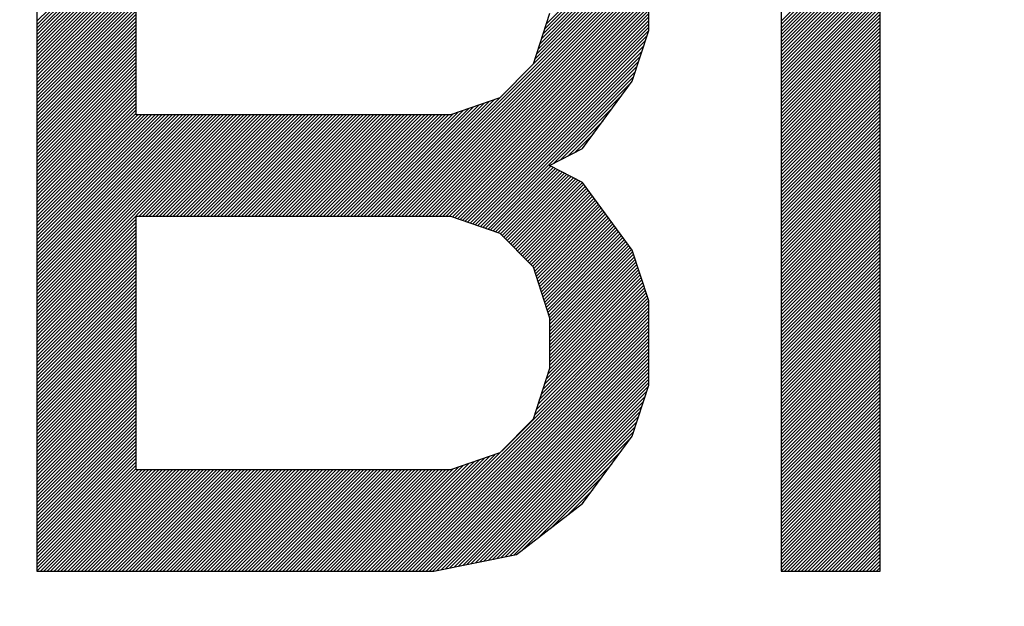
# Model space of a CAD drawing. Units: millimetres. Extents: x 28 to 391, y 42 to 281.
# Drawn here: x 246 to 249, y 219 to 220 of the extents above; entities that cross this region are included whole.
import ezdxf

# ---------------------------------------------------------------- set-up
doc = ezdxf.new("R2010")
doc.units = ezdxf.units.MM
doc.header["$LTSCALE"] = 23.1
doc.layers.get('0').update_dxf_attribs({"linetype": 'CONTINUOUS'})
doc.layers.add('0_COMPONENTS', color=7, linetype='CONTINUOUS')
doc.styles.get("Standard").update_dxf_attribs({"font": 'txt', "width": 0.8})
doc.dimstyles.new('DIMSTYLE_7', dxfattribs={"dimtxt": 2.8, "dimasz": 2, "dimexe": 1, "dimexo": 0.5, "dimgap": 0.7, "dimtad": 1, "dimdec": 0, "dimlfac": 2, "dimdsep": 46, "dimtxsty": 'STANDARD', "dimblk": 'OPEN', "dimblk1": 'OPEN', "dimblk2": 'OPEN', "dimcen": 0.09, "dimadec": 0, "dimazin": 0, "dimtp": 0.5, "dimtm": 0.5, "dimtfac": 1, "dimtdec": 0, "dimtofl": 0, "dimtmove": 0, "dimatfit": 3, "dimldrblk": 'OPEN', "dimfxl": 1, "dimtolj": 1, "dimarcsym": 0})

# ---------------------------------------------------------------- blocks, each defined once
blk = doc.blocks.new('_OPEN')
at = {"color": 0, "linetype": 'BYBLOCK'}
for p, q in [((0, 0), (-1, 0.3125)), ((-1, -0.3125), (0, 0)), ((-1, 0), (0, 0))]:
    blk.add_line(p, q, dxfattribs=at)
blk = doc.blocks.new('*D12')
at = {"color": 2, "linetype": 'CONTINUOUS'}
for p, q in [((156.474, 250.6831), (156.474, 278.354)), ((310.2385, 199.204), (310.2385, 278.354)), ((156.474, 277.354), (233.3562, 277.354)), ((310.2385, 277.354), (233.3562, 277.354))]:
    blk.add_line(p, q, dxfattribs=at)
at = {"color": 2, "linetype": 'CONTINUOUS', "xscale": 2, "yscale": 2, "zscale": 2, "rotation": 180}
blk.add_blockref('_OPEN', (156.474, 277.354), dxfattribs=at)
at = {"color": 2, "linetype": 'CONTINUOUS', "xscale": 2, "yscale": 2, "zscale": 2}
blk.add_blockref('_OPEN', (310.2385, 277.354), dxfattribs=at)
at = {"color": 2, "linetype": 'CONTINUOUS', "insert": (232.5931, 280.854), "char_height": 2.8, "width": 6.72, "attachment_point": 2, "line_spacing_factor": 0.9}
blk.add_mtext('308', dxfattribs=at)

msp = doc.modelspace()

# ---------------------------------------------------------------- linework, layer by layer
at = {"layer": '0_COMPONENTS', "color": 4, "linetype": 'CONTINUOUS'}
for p, q in [((245.88395, 220.77487), (245.88395, 218.61652)), ((247.9074, 220.77487), (247.9074, 218.61652)), ((248.1772, 218.61652), (248.1772, 220.77487)), ((246.15374, 219.85642), (246.15374, 220.49934)), ((247.54768, 220.08604), (247.54768, 220.26973)), ((247.27788, 220.13196), (247.23292, 219.99419)), ((247.50271, 219.94827), (247.54768, 220.08604)), ((247.23292, 219.99419), (247.14299, 219.90235)), ((247.36781, 219.76458), (247.50271, 219.94827)), ((247.14299, 219.90235), (247.00809, 219.85642)), ((247.00809, 219.85642), (246.15374, 219.85642)), ((247.27788, 219.71866), (247.36781, 219.76458)), ((247.36781, 219.67273), (247.27788, 219.71866)), ((247.50271, 219.48905), (247.36781, 219.67273)), ((246.15374, 218.89206), (246.15374, 219.58089)), ((246.15374, 219.58089), (247.00809, 219.58089)), ((247.00809, 219.58089), (247.14299, 219.53497)), ((247.14299, 219.53497), (247.23292, 219.44312)), ((247.54768, 219.35128), (247.50271, 219.48905)), ((247.23292, 219.44312), (247.27788, 219.30536)), ((247.54768, 219.12167), (247.54768, 219.35128)), ((247.27788, 219.30536), (247.27788, 219.16759)), ((247.27788, 219.16759), (247.23292, 219.02982)), ((247.50271, 218.9839), (247.54768, 219.12167)), ((247.23292, 219.02982), (247.14299, 218.93798)), ((247.36781, 218.80021), (247.50271, 218.9839)), ((247.14299, 218.93798), (247.00809, 218.89206)), ((247.00809, 218.89206), (246.15374, 218.89206)), ((247.18795, 218.66244), (247.36781, 218.80021)), ((246.96312, 218.61652), (247.18795, 218.66244)), ((245.88395, 218.61652), (246.96312, 218.61652)), ((247.9074, 218.61652), (248.1772, 218.61652))]:
    msp.add_line(p, q, dxfattribs=at)
at = {"layer": '0_COMPONENTS', "color": 2, "linetype": 'CONTINUOUS'}
for p, q in [((245.88395, 220.11061), (246.15374, 220.38041)), ((247.9074, 220.11086), (248.1772, 220.38065)), ((245.88395, 220.10133), (246.15374, 220.37113)), ((245.88395, 220.09205), (246.15374, 220.36185)), ((245.88395, 220.08277), (246.15374, 220.35256)), ((247.26842, 220.10297), (247.51999, 220.35454)), ((247.9074, 220.10158), (248.1772, 220.37137)), ((247.9074, 220.0923), (248.1772, 220.36209)), ((247.9074, 220.08301), (248.1772, 220.35281)), ((245.88395, 220.07349), (246.15374, 220.34328)), ((245.88395, 220.06421), (246.15374, 220.334)), ((245.88395, 220.05493), (246.15374, 220.32472)), ((247.25043, 220.04786), (247.52913, 220.32655)), ((247.25493, 220.06164), (247.52685, 220.33355)), ((247.25943, 220.07541), (247.52456, 220.34055)), ((247.26392, 220.08919), (247.52228, 220.34754)), ((247.9074, 220.07373), (248.1772, 220.34353)), ((247.9074, 220.06445), (248.1772, 220.33425)), ((247.9074, 220.05517), (248.1772, 220.32497)), ((245.88395, 220.04565), (246.15374, 220.31544)), ((245.88395, 220.03637), (246.15374, 220.30616)), ((245.88395, 220.02709), (246.15374, 220.29688)), ((247.18721, 219.94751), (247.53826, 220.29857)), ((247.23694, 220.00653), (247.53598, 220.30556)), ((247.24144, 220.0203), (247.5337, 220.31256)), ((247.24594, 220.03408), (247.53141, 220.31956)), ((247.9074, 220.04589), (248.1772, 220.31569)), ((247.9074, 220.03661), (248.1772, 220.3064)), ((247.9074, 220.02733), (248.1772, 220.29712)), ((245.88395, 220.01781), (246.15374, 220.2876)), ((245.88395, 220.00852), (246.15374, 220.27832)), ((245.88395, 219.99924), (246.15374, 220.26904)), ((246.82987, 219.58089), (247.54055, 220.29157)), ((246.83915, 219.58089), (247.54283, 220.28457)), ((246.84843, 219.58089), (247.54512, 220.27757)), ((246.85771, 219.58089), (247.5474, 220.27058)), ((247.9074, 220.01805), (248.1772, 220.28784)), ((247.9074, 220.00877), (248.1772, 220.27856)), ((247.9074, 219.99949), (248.1772, 220.26928)), ((245.88395, 219.98996), (246.15374, 220.25976)), ((245.88395, 219.98068), (246.15374, 220.25048)), ((245.88395, 219.9714), (246.15374, 220.2412)), ((246.86699, 219.58089), (247.54768, 220.26157)), ((246.87627, 219.58089), (247.54768, 220.25229)), ((246.88555, 219.58089), (247.54768, 220.24301)), ((247.9074, 219.99021), (248.1772, 220.26)), ((247.9074, 219.98093), (248.1772, 220.25072)), ((247.9074, 219.97165), (248.1772, 220.24144)), ((245.88395, 219.96212), (246.15374, 220.23191)), ((245.88395, 219.95284), (246.15374, 220.22263)), ((246.89484, 219.58089), (247.54768, 220.23373)), ((246.90412, 219.58089), (247.54768, 220.22445)), ((246.9134, 219.58089), (247.54768, 220.21517)), ((247.9074, 219.96236), (248.1772, 220.23216)), ((247.9074, 219.95308), (248.1772, 220.22288)), ((245.88395, 219.94356), (246.15374, 220.21335)), ((245.88395, 219.93428), (246.15374, 220.20407)), ((245.88395, 219.925), (246.15374, 220.19479)), ((246.92268, 219.58089), (247.54768, 220.20589)), ((246.93196, 219.58089), (247.54768, 220.19661)), ((247.9074, 219.9438), (248.1772, 220.2136)), ((247.9074, 219.93452), (248.1772, 220.20432)), ((247.9074, 219.92524), (248.1772, 220.19504)), ((245.88395, 219.91572), (246.15374, 220.18551)), ((245.88395, 219.90644), (246.15374, 220.17623)), ((245.88395, 219.89716), (246.15374, 220.16695)), ((246.94124, 219.58089), (247.54768, 220.18733)), ((246.95052, 219.58089), (247.54768, 220.17805)), ((246.9598, 219.58089), (247.54768, 220.16877)), ((247.9074, 219.91596), (248.1772, 220.18575)), ((247.9074, 219.90668), (248.1772, 220.17647)), ((247.9074, 219.8974), (248.1772, 220.16719)), ((245.88395, 219.88787), (246.15374, 220.15767)), ((245.88395, 219.87859), (246.15374, 220.14839)), ((245.88395, 219.86931), (246.15374, 220.13911)), ((246.96908, 219.58089), (247.54768, 220.15949)), ((246.97836, 219.58089), (247.54768, 220.1502)), ((246.98764, 219.58089), (247.54768, 220.14092)), ((247.9074, 219.88812), (248.1772, 220.15791)), ((247.9074, 219.87884), (248.1772, 220.14863)), ((247.9074, 219.86956), (248.1772, 220.13935)), ((245.88395, 219.86003), (246.15374, 220.12983)), ((245.88395, 219.85075), (246.15374, 220.12055)), ((245.88395, 219.84147), (246.15374, 220.11126)), ((246.99692, 219.58089), (247.54768, 220.13164)), ((247.0062, 219.58089), (247.54768, 220.12236)), ((247.01361, 219.57901), (247.54768, 220.11308)), ((247.9074, 219.86028), (248.1772, 220.13007)), ((247.9074, 219.851), (248.1772, 220.12079)), ((247.9074, 219.84171), (248.1772, 220.11151)), ((245.88395, 219.83219), (246.15374, 220.10198)), ((245.88395, 219.82291), (246.15374, 220.0927)), ((245.88395, 219.81363), (246.15374, 220.08342)), ((247.02053, 219.57665), (247.54768, 220.1038)), ((247.02745, 219.5743), (247.54768, 220.09452)), ((247.03438, 219.57194), (247.54729, 220.08485)), ((247.9074, 219.83243), (248.1772, 220.10223)), ((247.9074, 219.82315), (248.1772, 220.09295)), ((247.9074, 219.81387), (248.1772, 220.08367)), ((245.88395, 219.80435), (246.15374, 220.07414)), ((245.88395, 219.79507), (246.15374, 220.06486)), ((245.88395, 219.78579), (246.15374, 220.05558)), ((247.0413, 219.56958), (247.54279, 220.07108)), ((247.04823, 219.56723), (247.5383, 220.0573)), ((247.9074, 219.80459), (248.1772, 220.07439)), ((247.9074, 219.79531), (248.1772, 220.0651)), ((247.9074, 219.78603), (248.1772, 220.05582)), ((245.88395, 219.77651), (246.15374, 220.0463)), ((245.88395, 219.76722), (246.15374, 220.03702)), ((245.88395, 219.75794), (246.15374, 220.02774)), ((247.05515, 219.56487), (247.5338, 220.04352)), ((247.06207, 219.56251), (247.5293, 220.02974)), ((247.9074, 219.77675), (248.1772, 220.04654)), ((247.9074, 219.76747), (248.1772, 220.03726)), ((247.9074, 219.75819), (248.1772, 220.02798)), ((245.88395, 219.74866), (246.15374, 220.01846)), ((245.88395, 219.73938), (246.15374, 220.00918)), ((247.069, 219.56016), (247.52481, 220.01597)), ((247.07592, 219.5578), (247.52031, 220.00219)), ((247.9074, 219.74891), (248.1772, 220.0187)), ((247.9074, 219.73963), (248.1772, 220.00942)), ((247.9074, 219.73035), (248.1772, 220.00014)), ((245.88395, 219.7301), (246.15374, 219.9999)), ((245.88395, 219.72082), (246.15374, 219.99061)), ((245.88395, 219.71154), (246.15374, 219.98133)), ((247.08284, 219.55544), (247.51581, 219.98841)), ((247.08977, 219.55308), (247.51132, 219.97463)), ((247.9074, 219.72106), (248.1772, 219.99086)), ((247.9074, 219.71178), (248.1772, 219.98158)), ((245.88395, 219.70226), (246.15374, 219.97205)), ((245.88395, 219.69298), (246.15374, 219.96277)), ((245.88395, 219.6837), (246.15374, 219.95349)), ((247.09669, 219.55073), (247.50682, 219.96086)), ((247.9074, 219.7025), (248.1772, 219.9723)), ((247.9074, 219.69322), (248.1772, 219.96302)), ((247.9074, 219.68394), (248.1772, 219.95373)), ((245.88395, 219.67442), (246.15374, 219.94421)), ((245.88395, 219.66514), (246.15374, 219.93493)), ((245.88395, 219.65586), (246.15374, 219.92565)), ((247.10362, 219.54837), (247.50049, 219.94525)), ((247.9074, 219.67466), (248.1772, 219.94445)), ((247.9074, 219.66538), (248.1772, 219.93517)), ((247.9074, 219.6561), (248.1772, 219.92589)), ((245.88395, 219.64657), (246.15374, 219.91637)), ((245.88395, 219.63729), (246.15374, 219.90709)), ((245.88395, 219.62801), (246.15374, 219.89781)), ((246.81131, 219.58089), (247.12749, 219.89707)), ((246.82059, 219.58089), (247.14156, 219.90186)), ((247.28871, 219.72419), (247.47483, 219.91031)), ((247.9074, 219.64682), (248.1772, 219.91661)), ((247.9074, 219.63754), (248.1772, 219.90733)), ((247.9074, 219.62826), (248.1772, 219.89805)), ((245.88395, 219.61873), (246.15374, 219.88853)), ((245.88395, 219.60945), (246.15374, 219.87924)), ((245.88395, 219.60017), (246.15374, 219.86996)), ((246.75562, 219.58089), (247.04306, 219.86833)), ((246.7649, 219.58089), (247.05713, 219.87312)), ((246.77419, 219.58089), (247.07121, 219.87791)), ((246.78347, 219.58089), (247.08528, 219.8827)), ((246.79275, 219.58089), (247.09935, 219.88749)), ((246.80203, 219.58089), (247.11342, 219.89228)), ((247.30768, 219.73387), (247.44918, 219.87537)), ((247.9074, 219.61898), (248.1772, 219.88877)), ((247.9074, 219.6097), (248.1772, 219.87949)), ((247.9074, 219.60041), (248.1772, 219.87021)), ((245.88395, 219.59089), (246.15374, 219.86068)), ((245.88395, 219.58161), (246.15876, 219.85642)), ((245.88395, 219.57233), (246.16805, 219.85642)), ((245.88395, 219.56305), (246.17733, 219.85642)), ((245.88395, 219.55377), (246.18661, 219.85642)), ((245.88395, 219.54449), (246.19589, 219.85642)), ((245.88395, 219.5352), (246.20517, 219.85642)), ((245.88395, 219.52592), (246.21445, 219.85642)), ((245.88395, 219.51664), (246.22373, 219.85642)), ((245.88395, 219.50736), (246.23301, 219.85642)), ((245.88395, 219.49808), (246.24229, 219.85642)), ((245.88395, 219.4888), (246.25157, 219.85642)), ((245.88395, 219.47952), (246.26085, 219.85642)), ((245.88395, 219.47024), (246.27013, 219.85642)), ((245.88395, 219.46096), (246.27941, 219.85642)), ((245.88395, 219.45168), (246.2887, 219.85642)), ((245.88395, 219.4424), (246.29798, 219.85642)), ((245.88395, 219.43312), (246.30726, 219.85642)), ((245.88395, 219.42384), (246.31654, 219.85642)), ((245.88395, 219.41455), (246.32582, 219.85642)), ((245.88395, 219.40527), (246.3351, 219.85642)), ((245.88395, 219.39599), (246.34438, 219.85642)), ((245.88395, 219.38671), (246.35366, 219.85642)), ((245.88395, 219.37743), (246.36294, 219.85642)), ((245.88395, 219.36815), (246.37222, 219.85642)), ((245.88395, 219.35887), (246.3815, 219.85642)), ((245.88395, 219.34959), (246.39078, 219.85642)), ((245.88395, 219.34031), (246.40006, 219.85642)), ((245.88395, 219.33103), (246.40935, 219.85642)), ((245.88395, 219.32175), (246.41863, 219.85642)), ((245.88395, 219.31247), (246.42791, 219.85642)), ((246.16165, 219.58089), (246.43719, 219.85642)), ((246.17093, 219.58089), (246.44647, 219.85642)), ((246.18022, 219.58089), (246.45575, 219.85642)), ((246.1895, 219.58089), (246.46503, 219.85642)), ((246.19878, 219.58089), (246.47431, 219.85642)), ((246.20806, 219.58089), (246.48359, 219.85642)), ((246.21734, 219.58089), (246.49287, 219.85642)), ((246.22662, 219.58089), (246.50215, 219.85642)), ((246.2359, 219.58089), (246.51143, 219.85642)), ((246.24518, 219.58089), (246.52072, 219.85642)), ((246.25446, 219.58089), (246.53, 219.85642)), ((246.26374, 219.58089), (246.53928, 219.85642)), ((246.27302, 219.58089), (246.54856, 219.85642)), ((246.2823, 219.58089), (246.55784, 219.85642)), ((246.29158, 219.58089), (246.56712, 219.85642)), ((246.30087, 219.58089), (246.5764, 219.85642)), ((246.31015, 219.58089), (246.58568, 219.85642)), ((246.31943, 219.58089), (246.59496, 219.85642)), ((246.32871, 219.58089), (246.60424, 219.85642)), ((246.33799, 219.58089), (246.61352, 219.85642)), ((246.34727, 219.58089), (246.6228, 219.85642)), ((246.35655, 219.58089), (246.63208, 219.85642)), ((246.36583, 219.58089), (246.64137, 219.85642)), ((246.37511, 219.58089), (246.65065, 219.85642)), ((246.38439, 219.58089), (246.65993, 219.85642)), ((246.39367, 219.58089), (246.66921, 219.85642)), ((246.40295, 219.58089), (246.67849, 219.85642)), ((246.41224, 219.58089), (246.68777, 219.85642)), ((246.42152, 219.58089), (246.69705, 219.85642)), ((246.4308, 219.58089), (246.70633, 219.85642)), ((246.44008, 219.58089), (246.71561, 219.85642)), ((246.44936, 219.58089), (246.72489, 219.85642)), ((246.45864, 219.58089), (246.73417, 219.85642)), ((246.46792, 219.58089), (246.74345, 219.85642)), ((246.4772, 219.58089), (246.75273, 219.85642)), ((246.48648, 219.58089), (246.76202, 219.85642)), ((246.49576, 219.58089), (246.7713, 219.85642)), ((246.50504, 219.58089), (246.78058, 219.85642)), ((246.51432, 219.58089), (246.78986, 219.85642)), ((246.5236, 219.58089), (246.79914, 219.85642)), ((246.53289, 219.58089), (246.80842, 219.85642)), ((246.54217, 219.58089), (246.8177, 219.85642)), ((246.55145, 219.58089), (246.82698, 219.85642)), ((246.56073, 219.58089), (246.83626, 219.85642)), ((246.57001, 219.58089), (246.84554, 219.85642)), ((246.57929, 219.58089), (246.85482, 219.85642)), ((246.58857, 219.58089), (246.8641, 219.85642)), ((246.59785, 219.58089), (246.87338, 219.85642)), ((246.60713, 219.58089), (246.88267, 219.85642)), ((246.61641, 219.58089), (246.89195, 219.85642)), ((246.62569, 219.58089), (246.90123, 219.85642)), ((246.63497, 219.58089), (246.91051, 219.85642)), ((246.64425, 219.58089), (246.91979, 219.85642)), ((246.65354, 219.58089), (246.92907, 219.85642)), ((246.66282, 219.58089), (246.93835, 219.85642)), ((246.6721, 219.58089), (246.94763, 219.85642)), ((246.68138, 219.58089), (246.95691, 219.85642)), ((246.69066, 219.58089), (246.96619, 219.85642)), ((246.69994, 219.58089), (246.97547, 219.85642)), ((246.70922, 219.58089), (246.98475, 219.85642)), ((246.7185, 219.58089), (246.99403, 219.85642)), ((246.72778, 219.58089), (247.00332, 219.85642)), ((246.73706, 219.58089), (247.01492, 219.85875)), ((246.74634, 219.58089), (247.02899, 219.86354)), ((247.32664, 219.74356), (247.42352, 219.84043)), ((247.9074, 219.59113), (248.1772, 219.86093)), ((247.9074, 219.58185), (248.1772, 219.85165)), ((247.9074, 219.57257), (248.1772, 219.84237)), ((247.9074, 219.56329), (248.1772, 219.83308)), ((247.9074, 219.55401), (248.1772, 219.8238)), ((247.9074, 219.54473), (248.1772, 219.81452)), ((247.34561, 219.75324), (247.39786, 219.80549)), ((247.9074, 219.53545), (248.1772, 219.80524)), ((247.9074, 219.52617), (248.1772, 219.79596)), ((247.9074, 219.51689), (248.1772, 219.78668)), ((247.36457, 219.76292), (247.3722, 219.77055)), ((247.9074, 219.50761), (248.1772, 219.7774)), ((247.9074, 219.49833), (248.1772, 219.76812)), ((247.9074, 219.48904), (248.1772, 219.75884)), ((247.9074, 219.47976), (248.1772, 219.74956)), ((247.9074, 219.47048), (248.1772, 219.74028)), ((247.11054, 219.54601), (247.28139, 219.71687)), ((247.11746, 219.54366), (247.28754, 219.71373)), ((247.12439, 219.5413), (247.29368, 219.71059)), ((247.13131, 219.53894), (247.29982, 219.70745)), ((247.9074, 219.4612), (248.1772, 219.731)), ((247.9074, 219.45192), (248.1772, 219.72172)), ((247.9074, 219.44264), (248.1772, 219.71243)), ((247.13823, 219.53659), (247.30597, 219.70432)), ((247.14443, 219.5335), (247.31211, 219.70118)), ((247.14902, 219.52881), (247.31825, 219.69804)), ((247.15361, 219.52412), (247.3244, 219.69491)), ((247.1582, 219.51943), (247.33054, 219.69177)), ((247.16279, 219.51474), (247.33668, 219.68863)), ((247.16738, 219.51005), (247.34283, 219.68549)), ((247.17198, 219.50536), (247.34897, 219.68236)), ((247.17657, 219.50067), (247.35512, 219.67922)), ((247.9074, 219.43336), (248.1772, 219.70315)), ((247.9074, 219.42408), (248.1772, 219.69387)), ((247.9074, 219.4148), (248.1772, 219.68459)), ((247.18116, 219.49598), (247.36126, 219.67608)), ((247.18575, 219.49129), (247.3674, 219.67295)), ((247.19034, 219.4866), (247.37148, 219.66774)), ((247.19493, 219.48192), (247.37541, 219.66239)), ((247.19953, 219.47723), (247.37934, 219.65704)), ((247.9074, 219.40552), (248.1772, 219.67531)), ((247.9074, 219.39624), (248.1772, 219.66603)), ((247.9074, 219.38696), (248.1772, 219.65675)), ((247.20412, 219.47254), (247.38327, 219.65169)), ((247.20871, 219.46785), (247.3872, 219.64634)), ((247.2133, 219.46316), (247.39113, 219.64099)), ((247.21789, 219.45847), (247.39506, 219.63564)), ((247.22248, 219.45378), (247.39899, 219.63029)), ((247.9074, 219.37768), (248.1772, 219.64747)), ((247.9074, 219.36839), (248.1772, 219.63819)), ((247.9074, 219.35911), (248.1772, 219.62891)), ((247.22707, 219.44909), (247.40292, 219.62493)), ((247.23167, 219.4444), (247.40685, 219.61958)), ((247.23458, 219.43803), (247.41078, 219.61423)), ((247.23686, 219.43104), (247.41471, 219.60888)), ((247.23915, 219.42404), (247.41864, 219.60353)), ((247.9074, 219.34983), (248.1772, 219.61963)), ((247.9074, 219.34055), (248.1772, 219.61035)), ((247.9074, 219.33127), (248.1772, 219.60107)), ((245.88395, 219.30319), (246.15374, 219.57298)), ((247.24143, 219.41704), (247.42257, 219.59818)), ((247.24371, 219.41005), (247.4265, 219.59283)), ((247.246, 219.40305), (247.43043, 219.58748)), ((247.24828, 219.39605), (247.43436, 219.58213)), ((247.25057, 219.38905), (247.43829, 219.57677)), ((247.9074, 219.32199), (248.1772, 219.59178)), ((247.9074, 219.31271), (248.1772, 219.5825)), ((247.9074, 219.30343), (248.1772, 219.57322)), ((245.88395, 219.2939), (246.15374, 219.5637)), ((245.88395, 219.28462), (246.15374, 219.55442)), ((245.88395, 219.27534), (246.15374, 219.54514)), ((247.25285, 219.38206), (247.44222, 219.57142)), ((247.25513, 219.37506), (247.44615, 219.56607)), ((247.25742, 219.36806), (247.45007, 219.56072)), ((247.2597, 219.36107), (247.454, 219.55537)), ((247.26198, 219.35407), (247.45793, 219.55002)), ((247.9074, 219.29415), (248.1772, 219.56394)), ((247.9074, 219.28487), (248.1772, 219.55466)), ((247.9074, 219.27559), (248.1772, 219.54538)), ((245.88395, 219.26606), (246.15374, 219.53586)), ((245.88395, 219.25678), (246.15374, 219.52658)), ((247.26427, 219.34707), (247.46186, 219.54467)), ((247.26655, 219.34007), (247.46579, 219.53932)), ((247.26884, 219.33308), (247.46972, 219.53397)), ((247.27112, 219.32608), (247.47365, 219.52862)), ((247.2734, 219.31908), (247.47758, 219.52326)), ((247.9074, 219.26631), (248.1772, 219.5361)), ((247.9074, 219.25703), (248.1772, 219.52682)), ((245.88395, 219.2475), (246.15374, 219.51729)), ((245.88395, 219.23822), (246.15374, 219.50801)), ((245.88395, 219.22894), (246.15374, 219.49873)), ((247.27569, 219.31209), (247.48151, 219.51791)), ((247.27788, 219.305), (247.48544, 219.51256)), ((247.27788, 219.29572), (247.48937, 219.50721)), ((247.27788, 219.28644), (247.4933, 219.50186)), ((247.27788, 219.27716), (247.49723, 219.49651)), ((247.9074, 219.24774), (248.1772, 219.51754)), ((247.9074, 219.23846), (248.1772, 219.50826)), ((247.9074, 219.22918), (248.1772, 219.49898)), ((245.88395, 219.21966), (246.15374, 219.48945)), ((245.88395, 219.21038), (246.15374, 219.48017)), ((245.88395, 219.2011), (246.15374, 219.47089)), ((247.27788, 219.26788), (247.50116, 219.49116)), ((247.27788, 219.2586), (247.50409, 219.48481)), ((247.27788, 219.24932), (247.50638, 219.47781)), ((247.27788, 219.24004), (247.50866, 219.47082)), ((247.9074, 219.2199), (248.1772, 219.4897)), ((247.9074, 219.21062), (248.1772, 219.48042)), ((247.9074, 219.20134), (248.1772, 219.47113)), ((245.88395, 219.19182), (246.15374, 219.46161)), ((245.88395, 219.18254), (246.15374, 219.45233)), ((245.88395, 219.17325), (246.15374, 219.44305)), ((247.27788, 219.23076), (247.51095, 219.46382)), ((247.27788, 219.22148), (247.51323, 219.45682)), ((247.27788, 219.21219), (247.51551, 219.44982)), ((247.27788, 219.20291), (247.5178, 219.44283)), ((247.9074, 219.19206), (248.1772, 219.46185)), ((247.9074, 219.18278), (248.1772, 219.45257)), ((247.9074, 219.1735), (248.1772, 219.44329)), ((245.88395, 219.16397), (246.15374, 219.43377)), ((245.88395, 219.15469), (246.15374, 219.42449)), ((245.88395, 219.14541), (246.15374, 219.41521)), ((247.27701, 219.16492), (247.52693, 219.41484)), ((247.27788, 219.19363), (247.52008, 219.43583)), ((247.27788, 219.18435), (247.52236, 219.42883)), ((247.27788, 219.17507), (247.52465, 219.42184)), ((247.9074, 219.16422), (248.1772, 219.43401)), ((247.9074, 219.15494), (248.1772, 219.42473)), ((247.9074, 219.14566), (248.1772, 219.41545)), ((245.88395, 219.13613), (246.15374, 219.40593)), ((245.88395, 219.12685), (246.15374, 219.39664)), ((245.88395, 219.11757), (246.15374, 219.38736)), ((247.25902, 219.10981), (247.53607, 219.38685)), ((247.26352, 219.12359), (247.53378, 219.39385)), ((247.26802, 219.13736), (247.5315, 219.40085)), ((247.27251, 219.15114), (247.52922, 219.40784)), ((247.9074, 219.13638), (248.1772, 219.40617)), ((247.9074, 219.12709), (248.1772, 219.39689)), ((247.9074, 219.11781), (248.1772, 219.38761)), ((245.88395, 219.10829), (246.15374, 219.37808)), ((245.88395, 219.09901), (246.15374, 219.3688)), ((245.88395, 219.08973), (246.15374, 219.35952)), ((247.24104, 219.0547), (247.5452, 219.35886)), ((247.24553, 219.06848), (247.54292, 219.36586)), ((247.25003, 219.08225), (247.54063, 219.37286)), ((247.25453, 219.09603), (247.53835, 219.37985)), ((247.9074, 219.10853), (248.1772, 219.37833)), ((247.9074, 219.09925), (248.1772, 219.36905)), ((247.9074, 219.08997), (248.1772, 219.35977)), ((245.88395, 219.08045), (246.15374, 219.35024)), ((245.88395, 219.07117), (246.15374, 219.34096)), ((245.88395, 219.06189), (246.15374, 219.33168)), ((246.8307, 218.61652), (247.54768, 219.3335)), ((247.14811, 218.94321), (247.54768, 219.34278)), ((247.23654, 219.04092), (247.54748, 219.35187)), ((247.9074, 219.08069), (248.1772, 219.35048)), ((247.9074, 219.07141), (248.1772, 219.3412)), ((247.9074, 219.06213), (248.1772, 219.33192)), ((245.88395, 219.0526), (246.15374, 219.3224)), ((245.88395, 219.04332), (246.15374, 219.31312)), ((246.83998, 218.61652), (247.54768, 219.32422)), ((246.84926, 218.61652), (247.54768, 219.31493)), ((246.85854, 218.61652), (247.54768, 219.30565)), ((247.9074, 219.05285), (248.1772, 219.32264)), ((247.9074, 219.04357), (248.1772, 219.31336)), ((247.9074, 219.03429), (248.1772, 219.30408)), ((245.88395, 219.03404), (246.15374, 219.30384)), ((245.88395, 219.02476), (246.15374, 219.29456)), ((245.88395, 219.01548), (246.15374, 219.28528)), ((246.86782, 218.61652), (247.54768, 219.29637)), ((246.87711, 218.61652), (247.54768, 219.28709)), ((246.88639, 218.61652), (247.54768, 219.27781)), ((247.9074, 219.02501), (248.1772, 219.2948)), ((247.9074, 219.01573), (248.1772, 219.28552)), ((245.88395, 219.0062), (246.15374, 219.27599)), ((245.88395, 218.99692), (246.15374, 219.26671)), ((245.88395, 218.98764), (246.15374, 219.25743)), ((246.89567, 218.61652), (247.54768, 219.26853)), ((246.90495, 218.61652), (247.54768, 219.25925)), ((247.9074, 219.00644), (248.1772, 219.27624)), ((247.9074, 218.99716), (248.1772, 219.26696)), ((247.9074, 218.98788), (248.1772, 219.25768)), ((245.88395, 218.97836), (246.15374, 219.24815)), ((245.88395, 218.96908), (246.15374, 219.23887)), ((245.88395, 218.9598), (246.15374, 219.22959)), ((246.91423, 218.61652), (247.54768, 219.24997)), ((246.92351, 218.61652), (247.54768, 219.24069)), ((246.93279, 218.61652), (247.54768, 219.23141)), ((247.9074, 218.9786), (248.1772, 219.2484)), ((247.9074, 218.96932), (248.1772, 219.23912)), ((247.9074, 218.96004), (248.1772, 219.22983)), ((245.88395, 218.95052), (246.15374, 219.22031)), ((245.88395, 218.94124), (246.15374, 219.21103)), ((245.88395, 218.93195), (246.15374, 219.20175)), ((246.94207, 218.61652), (247.54768, 219.22213)), ((246.95135, 218.61652), (247.54768, 219.21285)), ((246.96063, 218.61652), (247.54768, 219.20357)), ((247.9074, 218.95076), (248.1772, 219.22055)), ((247.9074, 218.94148), (248.1772, 219.21127)), ((247.9074, 218.9322), (248.1772, 219.20199)), ((245.88395, 218.92267), (246.15374, 219.19247)), ((245.88395, 218.91339), (246.15374, 219.18319)), ((245.88395, 218.90411), (246.15374, 219.17391)), ((246.97166, 218.61826), (247.54768, 219.19428)), ((246.98332, 218.62065), (247.54768, 219.185)), ((246.99498, 218.62303), (247.54768, 219.17572)), ((247.9074, 218.92292), (248.1772, 219.19271)), ((247.9074, 218.91364), (248.1772, 219.18343)), ((247.9074, 218.90436), (248.1772, 219.17415)), ((245.88395, 218.89483), (246.15374, 219.16463)), ((245.88395, 218.88555), (246.15374, 219.15534)), ((245.88395, 218.87627), (246.15374, 219.14606)), ((247.00664, 218.62541), (247.54768, 219.16644)), ((247.01831, 218.62779), (247.54768, 219.15716)), ((247.02997, 218.63017), (247.54768, 219.14788)), ((247.9074, 218.89508), (248.1772, 219.16487)), ((247.9074, 218.88579), (248.1772, 219.15559)), ((247.9074, 218.87651), (248.1772, 219.14631)), ((245.88395, 218.86699), (246.15374, 219.13678)), ((245.88395, 218.85771), (246.15374, 219.1275)), ((245.88395, 218.84843), (246.15374, 219.11822)), ((247.04163, 218.63256), (247.54768, 219.1386)), ((247.0533, 218.63494), (247.54768, 219.12932)), ((247.06496, 218.63732), (247.54689, 219.11925)), ((247.9074, 218.86723), (248.1772, 219.13703)), ((247.9074, 218.85795), (248.1772, 219.12775)), ((247.9074, 218.84867), (248.1772, 219.11847)), ((245.88395, 218.83915), (246.15374, 219.10894)), ((245.88395, 218.82987), (246.15374, 219.09966)), ((245.88395, 218.82059), (246.15374, 219.09038)), ((247.07662, 218.6397), (247.54239, 219.10547)), ((247.08829, 218.64209), (247.53789, 219.09169)), ((247.9074, 218.83939), (248.1772, 219.10918)), ((247.9074, 218.83011), (248.1772, 219.0999)), ((247.9074, 218.82083), (248.1772, 219.09062)), ((245.88395, 218.8113), (246.15374, 219.0811)), ((245.88395, 218.80202), (246.15374, 219.07182)), ((247.09995, 218.64447), (247.5334, 219.07792)), ((247.11161, 218.64685), (247.5289, 219.06414)), ((247.9074, 218.81155), (248.1772, 219.08134)), ((247.9074, 218.80227), (248.1772, 219.07206)), ((245.88395, 218.79274), (246.15374, 219.06254)), ((245.88395, 218.78346), (246.15374, 219.05326)), ((245.88395, 218.77418), (246.15374, 219.04398)), ((247.12327, 218.64923), (247.5244, 219.05036)), ((247.13494, 218.65162), (247.51991, 219.03658)), ((247.9074, 218.79299), (248.1772, 219.06278)), ((247.9074, 218.78371), (248.1772, 219.0535)), ((247.9074, 218.77443), (248.1772, 219.04422)), ((245.88395, 218.7649), (246.15374, 219.03469)), ((245.88395, 218.75562), (246.15374, 219.02541)), ((245.88395, 218.74634), (246.15374, 219.01613)), ((247.1466, 218.654), (247.51541, 219.02281)), ((247.9074, 218.76514), (248.1772, 219.03494)), ((247.9074, 218.75586), (248.1772, 219.02566)), ((247.9074, 218.74658), (248.1772, 219.01638)), ((245.88395, 218.73706), (246.15374, 219.00685)), ((245.88395, 218.72778), (246.15374, 218.99757)), ((245.88395, 218.7185), (246.15374, 218.98829)), ((247.15826, 218.65638), (247.51091, 219.00903)), ((247.16993, 218.65876), (247.50642, 218.99525)), ((247.9074, 218.7373), (248.1772, 219.0071)), ((247.9074, 218.72802), (248.1772, 218.99781)), ((247.9074, 218.71874), (248.1772, 218.98853)), ((245.88395, 218.70922), (246.15374, 218.97901)), ((245.88395, 218.69994), (246.15374, 218.96973)), ((245.88395, 218.69065), (246.15374, 218.96045)), ((247.18159, 218.66114), (247.49819, 218.97775)), ((247.9074, 218.70946), (248.1772, 218.97925)), ((247.9074, 218.70018), (248.1772, 218.96997)), ((247.9074, 218.6909), (248.1772, 218.96069)), ((245.88395, 218.68137), (246.15374, 218.95117)), ((245.88395, 218.67209), (246.15374, 218.94189)), ((245.88395, 218.66281), (246.15374, 218.93261)), ((246.81214, 218.61652), (247.12875, 218.93313)), ((246.82142, 218.61652), (247.14282, 218.93792)), ((247.20598, 218.67625), (247.47254, 218.94281)), ((247.9074, 218.68162), (248.1772, 218.95141)), ((247.9074, 218.67234), (248.1772, 218.94213)), ((247.9074, 218.66306), (248.1772, 218.93285)), ((245.88395, 218.65353), (246.15374, 218.92332)), ((245.88395, 218.64425), (246.15374, 218.91404)), ((245.88395, 218.63497), (246.15374, 218.90476)), ((246.75646, 218.61652), (247.04432, 218.90439)), ((246.76574, 218.61652), (247.0584, 218.90918)), ((246.77502, 218.61652), (247.07247, 218.91397)), ((246.7843, 218.61652), (247.08654, 218.91876)), ((246.79358, 218.61652), (247.10061, 218.92355)), ((246.80286, 218.61652), (247.11468, 218.92834)), ((247.24563, 218.70662), (247.44688, 218.90787)), ((247.9074, 218.65378), (248.1772, 218.92357)), ((247.9074, 218.64449), (248.1772, 218.91429)), ((247.9074, 218.63521), (248.1772, 218.90501)), ((245.88395, 218.62569), (246.15374, 218.89548)), ((245.88406, 218.61652), (246.1596, 218.89206)), ((245.89334, 218.61652), (246.16888, 218.89206)), ((245.90262, 218.61652), (246.17816, 218.89206)), ((245.9119, 218.61652), (246.18744, 218.89206)), ((245.92119, 218.61652), (246.19672, 218.89206)), ((245.93047, 218.61652), (246.206, 218.89206)), ((245.93975, 218.61652), (246.21528, 218.89206)), ((245.94903, 218.61652), (246.22456, 218.89206)), ((245.95831, 218.61652), (246.23384, 218.89206)), ((245.96759, 218.61652), (246.24312, 218.89206)), ((245.97687, 218.61652), (246.2524, 218.89206)), ((245.98615, 218.61652), (246.26168, 218.89206)), ((245.99543, 218.61652), (246.27097, 218.89206)), ((246.00471, 218.61652), (246.28025, 218.89206)), ((246.01399, 218.61652), (246.28953, 218.89206)), ((246.02327, 218.61652), (246.29881, 218.89206)), ((246.03255, 218.61652), (246.30809, 218.89206)), ((246.04184, 218.61652), (246.31737, 218.89206)), ((246.05112, 218.61652), (246.32665, 218.89206)), ((246.0604, 218.61652), (246.33593, 218.89206)), ((246.06968, 218.61652), (246.34521, 218.89206)), ((246.07896, 218.61652), (246.35449, 218.89206)), ((246.08824, 218.61652), (246.36377, 218.89206)), ((246.09752, 218.61652), (246.37305, 218.89206)), ((246.1068, 218.61652), (246.38234, 218.89206)), ((246.11608, 218.61652), (246.39162, 218.89206)), ((246.12536, 218.61652), (246.4009, 218.89206)), ((246.13464, 218.61652), (246.41018, 218.89206)), ((246.14392, 218.61652), (246.41946, 218.89206)), ((246.1532, 218.61652), (246.42874, 218.89206)), ((246.16249, 218.61652), (246.43802, 218.89206)), ((246.17177, 218.61652), (246.4473, 218.89206)), ((246.18105, 218.61652), (246.45658, 218.89206)), ((246.19033, 218.61652), (246.46586, 218.89206)), ((246.19961, 218.61652), (246.47514, 218.89206)), ((246.20889, 218.61652), (246.48442, 218.89206)), ((246.21817, 218.61652), (246.4937, 218.89206)), ((246.22745, 218.61652), (246.50299, 218.89206)), ((246.23673, 218.61652), (246.51227, 218.89206)), ((246.24601, 218.61652), (246.52155, 218.89206)), ((246.25529, 218.61652), (246.53083, 218.89206)), ((246.26457, 218.61652), (246.54011, 218.89206)), ((246.27385, 218.61652), (246.54939, 218.89206)), ((246.28314, 218.61652), (246.55867, 218.89206)), ((246.29242, 218.61652), (246.56795, 218.89206)), ((246.3017, 218.61652), (246.57723, 218.89206)), ((246.31098, 218.61652), (246.58651, 218.89206)), ((246.32026, 218.61652), (246.59579, 218.89206)), ((246.32954, 218.61652), (246.60507, 218.89206)), ((246.33882, 218.61652), (246.61435, 218.89206)), ((246.3481, 218.61652), (246.62364, 218.89206)), ((246.35738, 218.61652), (246.63292, 218.89206)), ((246.36666, 218.61652), (246.6422, 218.89206)), ((246.37594, 218.61652), (246.65148, 218.89206)), ((246.38522, 218.61652), (246.66076, 218.89206)), ((246.39451, 218.61652), (246.67004, 218.89206)), ((246.40379, 218.61652), (246.67932, 218.89206)), ((246.41307, 218.61652), (246.6886, 218.89206)), ((246.42235, 218.61652), (246.69788, 218.89206)), ((246.43163, 218.61652), (246.70716, 218.89206)), ((246.44091, 218.61652), (246.71644, 218.89206)), ((246.45019, 218.61652), (246.72572, 218.89206)), ((246.45947, 218.61652), (246.735, 218.89206)), ((246.46875, 218.61652), (246.74429, 218.89206)), ((246.47803, 218.61652), (246.75357, 218.89206)), ((246.48731, 218.61652), (246.76285, 218.89206)), ((246.49659, 218.61652), (246.77213, 218.89206)), ((246.50587, 218.61652), (246.78141, 218.89206)), ((246.51516, 218.61652), (246.79069, 218.89206)), ((246.52444, 218.61652), (246.79997, 218.89206)), ((246.53372, 218.61652), (246.80925, 218.89206)), ((246.543, 218.61652), (246.81853, 218.89206)), ((246.55228, 218.61652), (246.82781, 218.89206)), ((246.56156, 218.61652), (246.83709, 218.89206)), ((246.57084, 218.61652), (246.84637, 218.89206)), ((246.58012, 218.61652), (246.85565, 218.89206)), ((246.5894, 218.61652), (246.86494, 218.89206)), ((246.59868, 218.61652), (246.87422, 218.89206)), ((246.60796, 218.61652), (246.8835, 218.89206)), ((246.61724, 218.61652), (246.89278, 218.89206)), ((246.62652, 218.61652), (246.90206, 218.89206)), ((246.63581, 218.61652), (246.91134, 218.89206)), ((246.64509, 218.61652), (246.92062, 218.89206)), ((246.65437, 218.61652), (246.9299, 218.89206)), ((246.66365, 218.61652), (246.93918, 218.89206)), ((246.67293, 218.61652), (246.94846, 218.89206)), ((246.68221, 218.61652), (246.95774, 218.89206)), ((246.69149, 218.61652), (246.96702, 218.89206)), ((246.70077, 218.61652), (246.9763, 218.89206)), ((246.71005, 218.61652), (246.98559, 218.89206)), ((246.71933, 218.61652), (246.99487, 218.89206)), ((246.72861, 218.61652), (247.00415, 218.89206)), ((246.73789, 218.61652), (247.01618, 218.89481)), ((246.74717, 218.61652), (247.03025, 218.8996)), ((247.9074, 218.62593), (248.1772, 218.89573)), ((247.9074, 218.61665), (248.1772, 218.88645)), ((247.91655, 218.61652), (248.1772, 218.87716)), ((247.28528, 218.73699), (247.42122, 218.87293)), ((247.92583, 218.61652), (248.1772, 218.86788)), ((247.93511, 218.61652), (248.1772, 218.8586)), ((247.94439, 218.61652), (248.1772, 218.84932)), ((247.32494, 218.76737), (247.39556, 218.83799)), ((247.95368, 218.61652), (248.1772, 218.84004)), ((247.96296, 218.61652), (248.1772, 218.83076)), ((247.36459, 218.79774), (247.3699, 218.80305)), ((247.97224, 218.61652), (248.1772, 218.82148)), ((247.98152, 218.61652), (248.1772, 218.8122)), ((247.9908, 218.61652), (248.1772, 218.80292)), ((248.00008, 218.61652), (248.1772, 218.79364)), ((248.00936, 218.61652), (248.1772, 218.78436)), ((248.01864, 218.61652), (248.1772, 218.77508)), ((248.02792, 218.61652), (248.1772, 218.7658)), ((248.0372, 218.61652), (248.1772, 218.75651)), ((248.04648, 218.61652), (248.1772, 218.74723)), ((248.05576, 218.61652), (248.1772, 218.73795)), ((248.06504, 218.61652), (248.1772, 218.72867)), ((248.07433, 218.61652), (248.1772, 218.71939)), ((248.08361, 218.61652), (248.1772, 218.71011)), ((248.09289, 218.61652), (248.1772, 218.70083)), ((248.10217, 218.61652), (248.1772, 218.69155)), ((248.11145, 218.61652), (248.1772, 218.68227)), ((248.12073, 218.61652), (248.1772, 218.67299)), ((248.13001, 218.61652), (248.1772, 218.66371)), ((248.13929, 218.61652), (248.1772, 218.65443)), ((248.14857, 218.61652), (248.1772, 218.64515)), ((248.15785, 218.61652), (248.1772, 218.63586)), ((248.16713, 218.61652), (248.1772, 218.62658)), ((248.17641, 218.61652), (248.1772, 218.6173))]:
    msp.add_line(p, q, dxfattribs=at)

# ---------------------------------------------------------------- dimensions: what is measured, and where the dimension line sits
at = {"color": 2, "linetype": 'CONTINUOUS'}
dim = msp.add_linear_dim(base=(310.2385, 277.35402), p1=(156.47395, 250.18305), p2=(310.2385, 198.70402), dimstyle='DIMSTYLE_7', dxfattribs=at)
dim.commit()
dim.dimension.update_dxf_attribs({"geometry": '*D12', "text_midpoint": (232.66309, 277.35402), "dimtype": 160})

doc.saveas('drawing.dxf')
